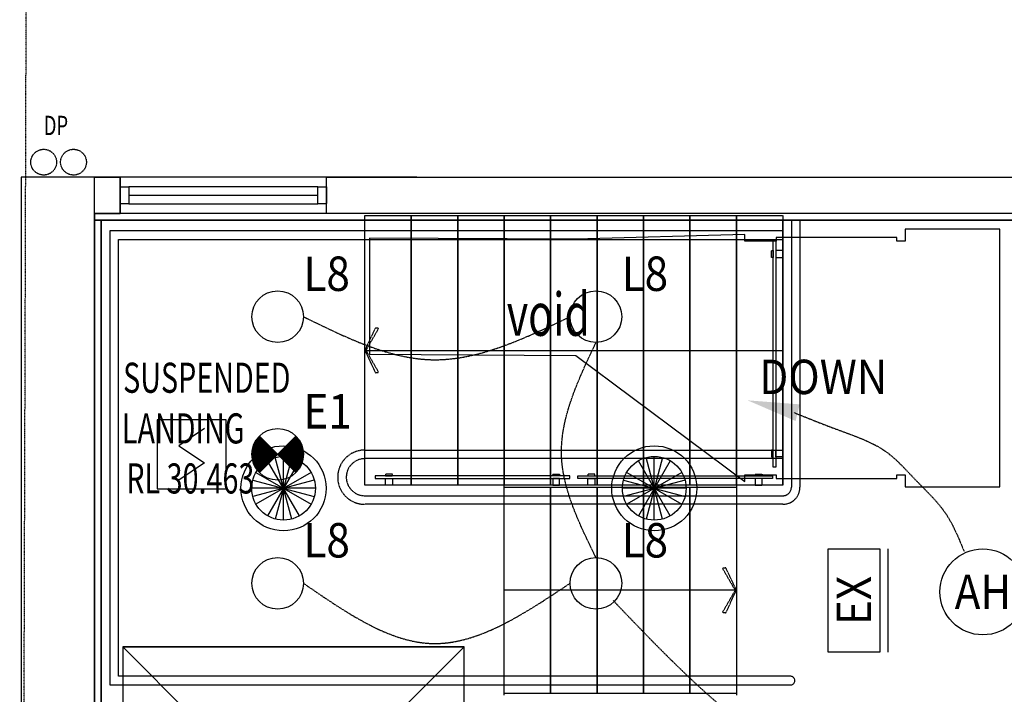
# Model space of a CAD drawing. Extents: x -16110 to 42150, y -2421 to 48120.
# Drawn here: x 0 to 5724, y 36654 to 40577 of the extents above; entities that cross this region are included whole.
import ezdxf
from ezdxf.enums import TextEntityAlignment as Align

# ---------------------------------------------------------------- set-up
doc = ezdxf.new("R2010")
doc.units = 0
for name, pattern in [('EDG-DASH-3', [4.5, 3, -1.5]), ('X-3017-1C$0$EDG-1DOT-2', [5, 2, -1.4, 0.2, -1.4]), ('X-3017-1C$0$EDG-DASH-3', [4.5, 3, -1.5])]:
    doc.linetypes.add(name, pattern=pattern)
for name, color, linetype in [('FIR-DETECT', 6, 'CONTINUOUS'), ('LIT-EMERG', 6, 'CONTINUOUS'), ('LIT-FITT', 6, 'CONTINUOUS'), ('LIT-SWITCH', 2, 'EDG-DASH-3'), ('SYM-025', 7, 'CONTINUOUS'), ('SYM-035', 2, 'CONTINUOUS'), ('SYM-050', 6, 'CONTINUOUS'), ('SYM-ATT', 2, 'CONTINUOUS'), ('SYM-FILL', 133, 'CONTINUOUS'), ('SYM-TEXT', 7, 'CONTINUOUS'), ('X-3017-1C$0$143 WHARF_E2_01 EXISTING FIRST FLOOR PLAN$0$A_BOUNDARY', 133, 'X-3017-1C$0$EDG-1DOT-2'), ('X-3017-1C$0$143 WHARF_E2_01 EXISTING FIRST FLOOR PLAN$0$A_EXISTING', 8, 'CONTINUOUS'), ('X-3017-1C$0$A_BALUSTRADE', 31, 'X-3017-1C$0$EDG-DASH-3'), ('X-3017-1C$0$A_DOWNPIPE', 31, 'X-3017-1C$0$EDG-DASH-3'), ('X-3017-1C$0$A_PLAN WALL STUDWORK', 8, 'CONTINUOUS'), ('X-3017-1C$0$A_PROPOSED', 31, 'X-3017-1C$0$EDG-DASH-3'), ('X-3017-1C$0$A_RCP HEAD', 11, 'CONTINUOUS'), ('X-3017-1C$0$A_SANWARE', 31, 'X-3017-1C$0$EDG-DASH-3'), ('X-3017-1C$0$A_SHOPFRONT', 11, 'CONTINUOUS'), ('X-3017-1C$0$A_TEXT', 31, 'CONTINUOUS'), ('X-3017-1C$0$A_TEXT NOTES', 31, 'CONTINUOUS'), ('X-3017-1C$0$A_TEXT T2', 31, 'CONTINUOUS'), ('X-3017-1C$0$A_TILES', 11, 'CONTINUOUS'), ('X-3017-1C$0$A_WALLS PLASTERBOARD', 8, 'CONTINUOUS'), ('X-XREF', 7, 'CONTINUOUS')]:
    doc.layers.add(name, color=color, linetype=linetype)
doc.styles.add('EDG', font='edg.shx', dxfattribs={"width": 0.9})
doc.styles.add('X-3017-1C$0$EDG', font='edg.shx', dxfattribs={"width": 0.9})

# ---------------------------------------------------------------- blocks, each defined once
blk = doc.blocks.new('X-3017-1C')
at = {"layer": 'X-3017-1C$0$143 WHARF_E2_01 EXISTING FIRST FLOOR PLAN$0$A_BOUNDARY'}
blk.add_line((0, 0), (60.2, 20119.9), dxfattribs=at)
at = {"layer": 'X-3017-1C$0$143 WHARF_E2_01 EXISTING FIRST FLOOR PLAN$0$A_EXISTING'}
for p, q in [((584, 11660.6), (9, 11660.6)), ((9, 11660.6), (9, 6915.6)), ((2309, 11660.6), (434, 11660.6)), ((434, 11450.6), (434, 11660.6)), ((434, 11660.6), (584, 11660.6)), ((584, 11450.6), (584, 11660.6)), ((584, 11660.6), (584, 11450.6)), ((1784, 11660.6), (10349, 11660.6)), ((1784, 11450.6), (1784, 11660.6)), ((434, 7275.6), (434, 11450.6)), ((434, 11450.6), (584, 11450.6)), ((584, 11450.6), (434, 11450.6)), ((10349, 11450.6), (1784, 11450.6))]:
    blk.add_line(p, q, dxfattribs=at)
at = {"layer": 'X-3017-1C$0$A_BALUSTRADE'}
for p, q in [((4486.5, 11410.6), (4486.5, 9859.1)), ((4536.5, 11410.6), (4536.5, 9859.1)), ((4436.5, 11349.1), (524, 11349.1)), ((524, 11349.1), (524, 8709.1)), ((574, 8759.1), (574, 11299.1)), ((574, 11299.1), (4436.5, 11299.1)), ((4371.5, 11234.1), (4381.5, 11234.1)), ((4371.5, 11194.1), (4371.5, 11234.1)), ((4381.5, 11234.1), (4381.5, 11194.1)), ((4436.5, 11234.1), (4396.5, 11234.1)), ((4396.5, 11234.1), (4396.5, 11194.1)), ((4436.5, 11194.1), (4436.5, 11234.1)), ((4381.5, 11194.1), (4371.5, 11194.1)), ((4396.5, 11194.1), (4436.5, 11194.1)), ((2006.5, 10074.7), (4436.5, 10074.7)), ((4436.5, 10024.7), (2006.5, 10024.7)), ((4381.5, 10074.7), (4371.5, 10074.7)), ((4371.5, 10074.7), (4371.5, 10034.7)), ((4371.5, 10034.7), (4381.5, 10034.7)), ((4381.5, 10034.7), (4381.5, 10074.7)), ((4396.5, 10034.7), (4396.5, 10074.7)), ((4396.5, 10074.7), (4436.5, 10074.7)), ((4436.5, 10034.7), (4396.5, 10034.7)), ((4436.5, 10074.7), (4436.5, 10034.7)), ((2126.7, 9934.7), (2126.7, 9924.8)), ((2166.7, 9934.7), (2126.7, 9934.7)), ((2126.7, 9924.8), (2166.7, 9924.8)), ((2126.7, 9869.8), (2126.7, 9909.8)), ((2126.7, 9909.8), (2166.7, 9909.8)), ((2166.7, 9924.8), (2166.7, 9934.7)), ((2166.7, 9909.8), (2166.7, 9869.8)), ((3099, 9924.8), (3099, 9934.7)), ((3099, 9934.7), (3139, 9934.7)), ((3139, 9924.8), (3099, 9924.8)), ((3139, 9909.8), (3099, 9909.8)), ((3099, 9909.8), (3099, 9869.8)), ((3139, 9934.7), (3139, 9924.8)), ((3139, 9869.8), (3139, 9909.8)), ((3304, 9934.7), (3304, 9924.8)), ((3344, 9934.7), (3304, 9934.7)), ((3304, 9924.8), (3344, 9924.8)), ((3304, 9869.8), (3304, 9909.8)), ((3304, 9909.8), (3344, 9909.8)), ((3344, 9924.8), (3344, 9934.7)), ((3344, 9909.8), (3344, 9869.8)), ((4276.4, 9924.8), (4276.4, 9934.7)), ((4276.4, 9934.7), (4316.4, 9934.7)), ((4316.4, 9924.8), (4276.4, 9924.8)), ((4316.4, 9909.8), (4276.4, 9909.8)), ((4276.4, 9909.8), (4276.4, 9869.8)), ((4316.4, 9934.7), (4316.4, 9924.8)), ((4316.4, 9869.8), (4316.4, 9909.8)), ((2166.7, 9869.8), (2126.7, 9869.8)), ((3099, 9869.8), (3139, 9869.8)), ((3344, 9869.8), (3304, 9869.8)), ((4276.4, 9869.8), (4316.4, 9869.8)), ((2006.5, 9809.1), (4436.5, 9809.1)), ((4436.5, 9759.1), (2006.5, 9759.1)), ((4481.5, 8759.1), (574, 8759.1)), ((524, 8709.1), (4481.5, 8709.1))]:
    blk.add_line(p, q, dxfattribs=at)
for centre, radius, start, end in [((2006.5, 9916.9), 157.8, 90, 270), ((2006.5, 9916.9), 107.8, 90, 270), ((4436.5, 9859.1), 50, 270, 0), ((4436.5, 9859.1), 100, 270, 0), ((4481.5, 8734.1), 25, 270, 90)]:
    blk.add_arc(centre, radius, start, end, dxfattribs=at)
at = {"layer": 'X-3017-1C$0$A_DOWNPIPE'}
for centre in [(139.5, 11748.6), (312.8, 11748.6)]:
    blk.add_circle(centre, 75, dxfattribs=at)
at = {"layer": 'X-3017-1C$0$A_PLAN WALL STUDWORK'}
for p, q in [((1734, 11605.6), (634, 11605.6)), ((634, 11605.6), (634, 11505.6)), ((1734, 11505.6), (1734, 11605.6)), ((634, 11505.6), (1734, 11505.6))]:
    blk.add_line(p, q, dxfattribs=at)
at = {"layer": 'X-3017-1C$0$A_PROPOSED'}
for p, q in [((584, 11605.6), (634, 11605.6)), ((584, 11505.6), (584, 11605.6)), ((634, 11605.6), (634, 11505.6)), ((1734, 11605.6), (1784, 11605.6)), ((1734, 11505.6), (1734, 11605.6)), ((1784, 11605.6), (1784, 11505.6)), ((634, 11505.6), (584, 11505.6)), ((1784, 11505.6), (1734, 11505.6)), ((2006.5, 9869.7), (2006.5, 11439.1)), ((2006.5, 11439.1), (2276.5, 11439.1)), ((2276.5, 9869.7), (2276.5, 11439.1)), ((2276.5, 11439.1), (2546.5, 11439.1)), ((2276.5, 11439.1), (2276.5, 9869.7)), ((2546.5, 9869.7), (2546.5, 11439.1)), ((2546.5, 11439.1), (2816.5, 11439.1)), ((2546.5, 11439.1), (2546.5, 9869.7)), ((2816.5, 9869.7), (2816.5, 11439.1)), ((2816.5, 11439.1), (3086.5, 11439.1)), ((2816.5, 11439.1), (2816.5, 9869.7)), ((3086.5, 9869.7), (3086.5, 11439.1)), ((3086.5, 11439.1), (3356.5, 11439.1)), ((3086.5, 11439.1), (3086.5, 9869.7)), ((3356.5, 9869.7), (3356.5, 11439.1)), ((3356.5, 11439.1), (3626.5, 11439.1)), ((3356.5, 11439.1), (3356.5, 9869.7)), ((3626.5, 9869.7), (3626.5, 11439.1)), ((3626.5, 11439.1), (3896.5, 11439.1)), ((3626.5, 11439.1), (3626.5, 9869.7)), ((3896.5, 9869.7), (3896.5, 11439.1)), ((3896.5, 11439.1), (4166.5, 11439.1)), ((3896.5, 11439.1), (3896.5, 9869.7)), ((4166.5, 11439.1), (4166.5, 9869.7)), ((4166.5, 9869.7), (4166.5, 11439.1)), ((4166.5, 11439.1), (4436.5, 11439.1)), ((4436.5, 11439.1), (4436.5, 9869.7)), ((2276.5, 9869.7), (2006.5, 9869.7)), ((2546.5, 9869.7), (2276.5, 9869.7)), ((2816.5, 9869.7), (2546.5, 9869.7)), ((3086.5, 9869.7), (2816.5, 9869.7)), ((2816.5, 8659.1), (2816.5, 9859.1)), ((2816.5, 9859.1), (3086.5, 9859.1)), ((3356.5, 9869.7), (3086.5, 9869.7)), ((3086.5, 9859.1), (3086.5, 8659.1)), ((3086.5, 8659.1), (3086.5, 9859.1)), ((3086.5, 9859.1), (3356.5, 9859.1)), ((3626.5, 9869.7), (3356.5, 9869.7)), ((3356.5, 9859.1), (3356.5, 8659.1)), ((3356.5, 8659.1), (3356.5, 9859.1)), ((3356.5, 9859.1), (3626.5, 9859.1)), ((3896.5, 9869.7), (3626.5, 9869.7)), ((3626.5, 9859.1), (3626.5, 8659.1)), ((3626.5, 8659.1), (3626.5, 9859.1)), ((3626.5, 9859.1), (3896.5, 9859.1)), ((4166.5, 9869.7), (3896.5, 9869.7)), ((3896.5, 9859.1), (3896.5, 8659.1)), ((3896.5, 8659.1), (3896.5, 9859.1)), ((3896.5, 9859.1), (4166.5, 9859.1)), ((4436.5, 9869.7), (4166.5, 9869.7)), ((4166.5, 9859.1), (4166.5, 8659.1)), ((3086.5, 8659.1), (2816.5, 8659.1)), ((3356.5, 8659.1), (3086.5, 8659.1)), ((3626.5, 8659.1), (3356.5, 8659.1)), ((3896.5, 8659.1), (3626.5, 8659.1)), ((4166.5, 8659.1), (3896.5, 8659.1))]:
    blk.add_line(p, q, dxfattribs=at)
at = {"layer": 'X-3017-1C$0$A_RCP HEAD'}
for p, q in [((7189, 11410.6), (474, 11410.6)), ((474, 11410.6), (474, 7315.6)), ((5698.7, 11360), (5148.7, 11360)), ((5148.7, 11360), (5148.7, 11289)), ((5698.7, 9860), (5698.7, 11360)), ((3232.4, 11300.6), (2033.5, 11307.4)), ((2033.5, 11307.4), (2033.5, 10631.4)), ((4216.7, 11328), (3232.4, 11300.6)), ((4216.7, 11290), (4216.7, 11328)), ((4341.7, 11290), (4216.7, 11290)), ((4398.7, 11290), (4341.7, 11290)), ((5098.7, 11310), (4398.7, 11310)), ((4398.7, 11310), (4398.7, 11290)), ((5098.7, 11289), (5098.7, 11310)), ((5148.7, 11289), (5098.7, 11289)), ((2033.5, 10631.4), (3232.4, 10624.6)), ((3232.4, 10624.6), (4216.7, 9892)), ((1581.8, 9673.4), (1486, 10031)), ((1581.8, 10031), (1486, 9673.4)), ((1533.9, 9667.1), (1533.9, 10037.3)), ((3737.4, 9673.4), (3641.6, 10031)), ((3737.4, 10031), (3641.6, 9673.4)), ((3689.5, 9667.1), (3689.5, 10037.3)), ((1626.4, 9691.9), (1441.3, 10012.5)), ((1626.4, 10012.5), (1441.3, 9691.9)), ((3782.1, 9691.9), (3597, 10012.5)), ((3782.1, 10012.5), (3597, 9691.9)), ((1694.2, 9944.8), (1373.6, 9759.7)), ((1373.6, 9944.8), (1694.2, 9759.7)), ((3849.8, 9944.8), (3529.2, 9759.7)), ((3529.2, 9944.8), (3849.8, 9759.7)), ((4216.7, 9892), (4216.7, 9930)), ((4216.7, 9930), (4398.7, 9930)), ((4398.7, 9930), (4398.7, 9910)), ((4398.7, 9910), (5098.7, 9910)), ((5098.7, 9910), (5098.7, 9931)), ((5098.7, 9931), (5148.7, 9931)), ((5148.7, 9931), (5148.7, 9860)), ((1719, 9852.2), (1348.8, 9852.2)), ((1712.7, 9900.1), (1355.1, 9804.3)), ((1355.1, 9900.1), (1712.7, 9804.3)), ((3874.6, 9852.2), (3504.4, 9852.2)), ((3868.3, 9900.1), (3510.7, 9804.3)), ((3510.7, 9900.1), (3868.3, 9804.3)), ((5148.7, 9860), (5698.7, 9860)), ((2584.2, 8931.2), (598.8, 8931.2)), ((598.8, 8931.2), (599, 7440.6)), ((1141.3, 8388.7), (598.8, 8931.2)), ((598.8, 8931.2), (2584.2, 8931.2)), ((2584.2, 8931.2), (2041.7, 8388.7)), ((2584, 7440.6), (2584.2, 8931.2))]:
    blk.add_line(p, q, dxfattribs=at)
for centre, radius in [((1533.9, 9852.2), 247.3), ((3689.5, 9852.2), 247.3), ((1533.9, 9852.2), 185.1), ((3689.5, 9852.2), 185.1)]:
    blk.add_circle(centre, radius, dxfattribs=at)
at = {"layer": 'X-3017-1C$0$A_SANWARE'}
for p, q in [((2067.7, 10784.7), (2006.5, 10654.4)), ((2013.8, 10654.4), (2086.8, 10781.9)), ((2086.8, 10781.9), (2067.7, 10784.7)), ((2006.5, 10654.4), (2067.7, 10524.2)), ((2006.5, 10654.4), (2156.5, 10654.4)), ((2086.8, 10527), (2013.8, 10654.4)), ((2067.7, 10524.2), (2086.8, 10527)), ((4105.4, 9389.4), (4086.3, 9386.6)), ((4166.5, 9259.1), (4105.4, 9389.4)), ((4086.3, 9386.6), (4159.3, 9259.1)), ((4166.5, 9259.1), (4016.5, 9259.1)), ((4159.3, 9259.1), (4086.3, 9131.7)), ((4105.4, 9128.9), (4166.5, 9259.1)), ((4086.3, 9131.7), (4105.4, 9128.9))]:
    blk.add_line(p, q, dxfattribs=at)
at = {"layer": 'X-3017-1C$0$A_SHOPFRONT'}
for p, q in [((1734, 11555.6), (634, 11555.6)), ((4436.5, 9869.7), (4436.5, 11410.6)), ((4381.5, 9974.7), (4381.5, 11294.1)), ((4381.5, 11294.1), (4396.5, 11294.1)), ((4396.5, 11294.1), (4396.5, 9974.7)), ((4396.5, 9974.7), (4381.5, 9974.7)), ((3199, 9924.7), (2066.7, 9924.7)), ((2066.7, 9924.7), (2066.7, 9909.7)), ((2066.7, 9909.7), (3199, 9909.7)), ((3199, 9909.7), (3199, 9924.7)), ((3244, 9909.7), (3244, 9924.7)), ((3244, 9924.7), (4376.4, 9924.7)), ((4376.4, 9909.7), (3244, 9909.7)), ((4376.4, 9924.7), (4376.4, 9909.7))]:
    blk.add_line(p, q, dxfattribs=at)
at = {"layer": 'X-3017-1C$0$A_TEXT'}
for p, q in [((2156.5, 10654.4), (4436.5, 10654.4)), ((4016.5, 9259.1), (2816.5, 9259.1))]:
    blk.add_line(p, q, dxfattribs=at)
at = {"layer": 'X-3017-1C$0$A_TILES'}
for p, q in [((2006.5, 11410.6), (474, 11410.6)), ((474, 11410.6), (474, 8609.7)), ((2006.5, 9869.7), (2006.5, 11410.6)), ((7189, 11410.6), (4436.5, 11410.6)), ((4436.5, 11410.6), (4436.5, 9869.7)), ((2816.5, 9869.7), (2006.5, 9869.7)), ((2816.5, 8649.7), (2816.5, 9869.7)), ((4436.5, 9869.7), (4166.5, 9869.7)), ((4166.5, 9869.7), (4166.5, 8649.7))]:
    blk.add_line(p, q, dxfattribs=at)
at = {"layer": 'X-3017-1C$0$A_WALLS PLASTERBOARD'}
for p, q in [((7189, 11450.6), (434, 11450.6)), ((434, 11450.6), (434, 11410.6)), ((434, 11410.6), (7189, 11410.6)), ((474, 11410.6), (434, 11410.6)), ((434, 11410.6), (434, 7275.6)), ((474, 7275.6), (474, 11410.6))]:
    blk.add_line(p, q, dxfattribs=at)
at = {"layer": 'X-3017-1C$0$A_TEXT', "style": 'X-3017-1C$0$EDG', "width": 0.7}
for s, height, p in [('void ', 250, (2831.8, 10739)), ('RL 30.463', 175, (619.8, 9822.1))]:
    blk.add_text(s, height=height, dxfattribs=at).set_placement(p)
at = {"layer": 'X-3017-1C$0$A_TEXT NOTES', "style": 'X-3017-1C$0$EDG', "width": 0.7}
blk.add_text('DP', height=112.5, dxfattribs=at).set_placement((139.7, 11905.7))
at = {"layer": 'X-3017-1C$0$A_TEXT T2', "style": 'X-3017-1C$0$EDG', "width": 0.7}
for s, p in [('SUSPENDED', (601.2, 10407.8)), ('LANDING', (594.2, 10113.1))]:
    blk.add_text(s, height=175, dxfattribs=at).set_placement(p)
blk = doc.blocks.new('EXIT-BOTT')
at = {"layer": 'SYM-035', "linetype": 'ByBlock'}
blk.add_lwpolyline([(-300, -200), (300, -200), (300, -200), (300, -200)], dxfattribs=at)
at = {"layer": 'SYM-050', "color": 0, "linetype": 'ByBlock'}
blk.add_lwpolyline([(-300, -150), (-300, 150), (300, 150), (300, -150)], close=True, dxfattribs=at)
at = {"layer": 'SYM-ATT', "linetype": 'ByBlock', "style": 'EDG', "width": 0.9}
for tag, p in [('MOUNT', (150, 550)), ('TYPE', (150, 250))]:
    blk.add_attdef(tag, p, '', height=200, dxfattribs=at)
at = {"layer": 'SYM-ATT', "color": 255, "linetype": 'ByBlock', "style": 'EDG', "width": 0.9}
for tag, flags in [('CHAN', 3), ('RATING', 3), ('EQUIP', 3), ('NAME', 3), ('ID', 9)]:
    blk.add_attdef(tag, (0, 0), '', height=200, dxfattribs=dict(at, flags=flags))
at = {"layer": 'SYM-TEXT', "linetype": 'ByBlock', "style": 'EDG', "width": 0.9, "flags": 8}
blk.add_attdef('TEXT', text='', height=200, dxfattribs=at).set_placement((0, 0), align=Align.MIDDLE_CENTER)
blk = doc.blocks.new('DET-SMOK')
at = {"layer": 'SYM-025', "linetype": 'ByBlock'}
blk.add_lwpolyline([(75, 150), (-75, 50), (75, -50), (-75, -150)], dxfattribs=at)
at = {"layer": 'SYM-050', "color": 0, "linetype": 'ByBlock', "ltscale": 0.75}
blk.add_lwpolyline([(-200, 200), (-200, -200), (200, -200), (200, 200)], close=True, dxfattribs=at)
at = {"layer": 'SYM-ATT', "linetype": 'ByBlock', "style": 'EDG', "width": 0.9}
for tag, p in [('CHAN', (300, 100)), ('TYPE', (300, -200))]:
    blk.add_attdef(tag, p, '', height=200, dxfattribs=at)
at = {"layer": 'SYM-ATT', "color": 255, "linetype": 'ByBlock', "style": 'EDG', "width": 0.9}
for tag, flags in [('RATING', 3), ('MOUNT', 3), ('EQUIP', 3), ('NAME', 3), ('ID', 9)]:
    blk.add_attdef(tag, (0, 0), '', height=200, dxfattribs=dict(at, flags=flags))
at = {"layer": 'SYM-TEXT', "color": 255, "linetype": 'ByBlock', "style": 'EDG', "width": 0.9, "flags": 3}
blk.add_attdef('TEXT', (0, 0), '', height=200, dxfattribs=at)
blk = doc.blocks.new('LIT-DOWN')
at = {"layer": 'SYM-050', "color": 0, "linetype": 'ByBlock'}
blk.add_circle((0, 0), 150, dxfattribs=at)
at = {"layer": 'SYM-ATT', "linetype": 'ByBlock', "style": 'EDG', "width": 0.9}
for tag, p in [('MOUNT', (150, 450)), ('TYPE', (150, 150))]:
    blk.add_attdef(tag, p, '', height=200, dxfattribs=at)
at = {"layer": 'SYM-ATT', "color": 255, "linetype": 'ByBlock', "style": 'EDG', "width": 0.9}
for tag, flags in [('CHAN', 3), ('RATING', 3), ('EQUIP', 3), ('NAME', 3), ('ID', 9)]:
    blk.add_attdef(tag, (0, 0), '', height=200, dxfattribs=dict(at, flags=flags))
at = {"layer": 'SYM-TEXT', "color": 255, "linetype": 'ByBlock', "style": 'EDG', "width": 0.9, "flags": 3}
blk.add_attdef('TEXT', (0, 0), '', height=200, dxfattribs=at)
blk = doc.blocks.new('EM-SPIT')
at = {"layer": 'SYM-050', "color": 0, "linetype": 'ByBlock'}
blk.add_circle((0, 0), 150, dxfattribs=at)
at = {"layer": 'SYM-FILL', "linetype": 'ByBlock', "const_width": 150}
for points in [[(-53, -53, -0.414214), (-53, 53, -0.414214)], [(53, -53, 0.414214), (53, 53, 0.414214)]]:
    blk.add_lwpolyline(points, format="xyb", dxfattribs=at)
at = {"layer": 'SYM-FILL', "linetype": 'ByBlock'}
for points in [[(-106.1, 106.1), (106.1, -106.1)], [(106.1, 106.1), (-106.1, -106.1)]]:
    blk.add_lwpolyline(points, dxfattribs=at)
at = {"layer": 'SYM-ATT', "linetype": 'ByBlock', "style": 'EDG', "width": 0.9}
for tag, p in [('MOUNT', (150, 450)), ('TYPE', (150, 150))]:
    blk.add_attdef(tag, p, '', height=200, dxfattribs=at)
at = {"layer": 'SYM-ATT', "color": 255, "linetype": 'ByBlock', "style": 'EDG', "width": 0.9}
for tag, flags in [('CHAN', 3), ('RATING', 3), ('EQUIP', 3), ('NAME', 3), ('ID', 9)]:
    blk.add_attdef(tag, (0, 0), '', height=200, dxfattribs=dict(at, flags=flags))
at = {"layer": 'SYM-TEXT', "color": 255, "linetype": 'ByBlock', "style": 'EDG', "width": 0.9, "flags": 3}
blk.add_attdef('TEXT', (0, 0), '', height=200, dxfattribs=at)
blk = doc.blocks.new('REF-ARROWTEXT')
at = {"layer": 'SYM-ATT', "color": 2, "linetype": 'ByBlock', "style": 'EDG', "width": 0.9}
blk.add_attdef('LINE1', (0, 0), '', height=200, dxfattribs=at)
blk = doc.blocks.new('box-PRESENCE')
at = {"layer": 'SYM-050', "color": 0, "linetype": 'ByBlock'}
blk.add_circle((0, 0), 250, dxfattribs=at)
at = {"layer": 'SYM-ATT', "linetype": 'ByBlock', "style": 'EDG', "width": 0.9}
for tag, p in [('CHAN', (-200, 600)), ('MOUNT', (-200, 300))]:
    blk.add_attdef(tag, p, '', height=200, dxfattribs=at)
at = {"layer": 'SYM-ATT', "color": 255, "linetype": 'ByBlock', "style": 'EDG', "width": 0.9}
for tag, flags in [('RATING', 3), ('EQUIP', 3), ('NAME', 3), ('ID', 9)]:
    blk.add_attdef(tag, (0, 0), '', height=200, dxfattribs=dict(at, flags=flags))
at = {"layer": 'SYM-TEXT', "color": 255, "linetype": 'ByBlock', "style": 'EDG', "width": 0.9, "flags": 3}
blk.add_attdef('TEXT', (0, 0), '', height=200, dxfattribs=at)
at = {"layer": 'SYM-TEXT', "color": 2, "linetype": 'ByBlock', "style": 'EDG', "width": 0.9}
blk.add_attdef('TYPE', text='', height=200, dxfattribs=at).set_placement((0, 0), align=Align.MIDDLE_CENTER)

msp = doc.modelspace()

# ---------------------------------------------------------------- linework, layer by layer
at = {"layer": 'LIT-SWITCH'}
for points in [[(1650, 38850), (2400, 38600), (3200, 38850)], [(3350, 37450), (3150, 38050), (3350, 38700)], [(4502.6, 38292.3), (4757.2, 38192.5), (5046.6, 38057.9), (5201.4, 37908.2), (5381.1, 37708.7), (5490.9, 37484.3)], [(1650, 37300), (2400, 36950), (3200, 37300)], [(3450, 37200), (4550, 36250), (6000, 35800)]]:
    msp.add_spline(points, degree=3, dxfattribs=at)
at = {"layer": 'LIT-SWITCH', "linetype": 'Continuous'}
msp.add_solid([(4511, 38243.4), (4535, 38340.5), (4231.7, 38363.7)], dxfattribs=at)

# ---------------------------------------------------------------- block references
at = {"layer": 'FIR-DETECT'}
msp.add_blockref('DET-SMOK', (1000, 38050), dxfattribs=at)
at = {"layer": 'LIT-EMERG'}
msp.add_blockref('EM-SPIT', (1500, 38050), dxfattribs=at).add_auto_attribs({'TYPE': 'E1'})
ref = msp.add_blockref('EXIT-BOTT', (4850, 37200), dxfattribs=dict(at, rotation=90))
ref.add_attrib('TEXT', 'EX', dxfattribs={"layer": 'SYM-TEXT', "linetype": 'ByBlock', "height": 200, "rotation": 90, "style": 'EDG', "width": 0.9}).set_placement((4850, 37200), align=Align.MIDDLE_CENTER)
at = {"layer": 'LIT-FITT'}
for p in [(1500, 38850), (3350, 38850), (1500, 37300), (3350, 37300)]:
    msp.add_blockref('LIT-DOWN', p, dxfattribs=at).add_auto_attribs({'TYPE': 'L8'})
at = {"layer": 'LIT-SWITCH', "linetype": 'Continuous'}
ref = msp.add_blockref('REF-ARROWTEXT', (4114.7, 37580.8), dxfattribs=at)
ref.add_attrib('LINE1', 'DOWN', (4300, 38400), dxfattribs={"layer": 'SYM-ATT', "color": 2, "linetype": 'ByBlock', "height": 200, "style": 'EDG', "width": 0.9})
at = {"layer": 'LIT-SWITCH', "color": 6, "linetype": 'Continuous'}
msp.add_blockref('box-PRESENCE', (5600, 37250), dxfattribs=at).add_auto_attribs({'TYPE': 'AH'})
at = {"layer": 'X-XREF'}
msp.add_blockref('X-3017-1C', (0, 28000), dxfattribs=at)

doc.saveas('drawing.dxf')
